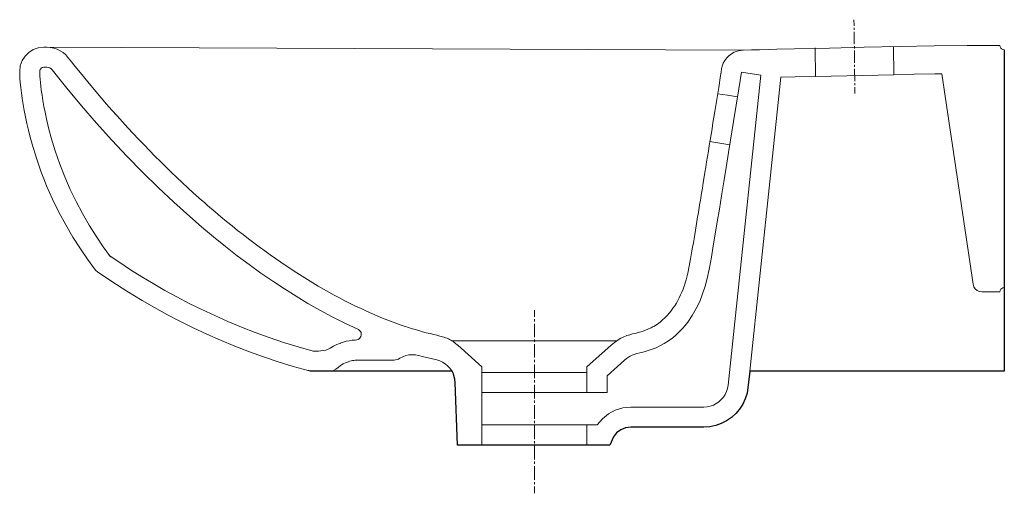
# Model space of a CAD drawing. Extents: x -0.44 to 0, y -0.201 to 0.011.
import ezdxf

# ---------------------------------------------------------------- set-up
doc = ezdxf.new("R2010")
doc.units = 0
doc.layers.get('defpoints').update_dxf_attribs({"color": 4})

msp = doc.modelspace()

# ---------------------------------------------------------------- linework, layer by layer
at = {"lineweight": 5}
for points in [[(-0.42924, -0.00115), (-0.4317, -0.00144), (-0.43396, -0.00225), (-0.43596, -0.00352), (-0.43763, -0.00519), (-0.43891, -0.00719), (-0.43972, -0.00945), (-0.44, -0.01192), (-0.44, -0.01208)], [(-0.002, -0.0004), (-0.01663, -0.00047), (-0.03127, -0.00063), (-0.04691, -0.00089), (-0.06254, -0.00121), (-0.07817, -0.00157), (-0.0938, -0.00194), (-0.1016, -0.00213), (-0.1094, -0.00231), (-0.11303, -0.0024), (-0.11665, -0.00247), (-0.42924, -0.00115), (-0.42786, -0.00115)], [(-0.002, -0.00037), (-0.00189, -0.00099), (-0.0016, -0.00154), (-0.00117, -0.00198), (-0.00063, -0.00227), (-0.00001, -0.0024)], [(-0.40657, -0.10036), (-0.40976, -0.09596), (-0.41288, -0.09136), (-0.41621, -0.08612), (-0.41941, -0.08066), (-0.42246, -0.07501), (-0.42532, -0.06918), (-0.42668, -0.0662), (-0.42798, -0.06318), (-0.42922, -0.06012), (-0.4304, -0.05702), (-0.43255, -0.05076), (-0.43444, -0.04448), (-0.43528, -0.04137), (-0.43606, -0.03831), (-0.43676, -0.03531), (-0.4374, -0.03237), (-0.43797, -0.02952), (-0.43847, -0.02677), (-0.4389, -0.02413), (-0.43926, -0.02162), (-0.43954, -0.01925), (-0.43976, -0.01704), (-0.43991, -0.015), (-0.43998, -0.01315), (-0.44, -0.01215)], [(-0.31102, -0.14586), (-0.31781, -0.14393), (-0.32447, -0.14187), (-0.33098, -0.13968), (-0.33737, -0.13738), (-0.34386, -0.13487), (-0.3502, -0.13224), (-0.35641, -0.12951), (-0.36247, -0.12667), (-0.3684, -0.12374), (-0.37418, -0.12072), (-0.37982, -0.11762), (-0.38533, -0.11445), (-0.39217, -0.11029), (-0.39879, -0.10604), (-0.40518, -0.1017), (-0.40593, -0.10109), (-0.40657, -0.10036)], [(-0.19195, -0.17914), (-0.22803, -0.17914)]]:
    msp.add_lwpolyline(points, dxfattribs=at)
msp.add_lwpolyline([(0, -0.0024), (0, -0.14614), (-0.11368, -0.14614), (-0.1149, -0.15593), (-0.11572, -0.1585), (-0.11686, -0.16091), (-0.1183, -0.16312), (-0.11999, -0.1651), (-0.12193, -0.16685), (-0.12409, -0.16833), (-0.12644, -0.16953), (-0.12894, -0.17041), (-0.13158, -0.17096), (-0.13432, -0.17114), (-0.16693, -0.17114), (-0.16927, -0.17145), (-0.17141, -0.17233), (-0.17324, -0.17371), (-0.17467, -0.17552), (-0.17625, -0.17914), (-0.24437, -0.17914), (-0.24535, -0.15114, 0.118144), (-0.24678, -0.14614), (-0.30892, -0.14614), (-0.30997, -0.14607), (-0.31102, -0.14586)], format="xyb")
at = {"layer": 'defpoints', "lineweight": 5}
for points in [[(-0.06712, 0.00838), (-0.06716, 0.01113)], [(-0.0671, 0.00655), (-0.06711, 0.00747)], [(-0.06701, 0.00014), (-0.06709, 0.00564)], [(-0.42786, -0.00115), (-0.42633, -0.00125), (-0.42479, -0.00155), (-0.4233, -0.00205), (-0.42189, -0.00274), (-0.42058, -0.00361), (-0.41942, -0.00462), (-0.41842, -0.00574), (-0.41745, -0.00697), (-0.41516, -0.00985), (-0.41286, -0.0127), (-0.40822, -0.01833), (-0.40355, -0.02386), (-0.40119, -0.02659), (-0.39882, -0.02928), (-0.39645, -0.03195), (-0.39407, -0.0346), (-0.39167, -0.03721), (-0.38927, -0.0398), (-0.38686, -0.04236), (-0.38444, -0.04489), (-0.38202, -0.04739), (-0.37959, -0.04986), (-0.37715, -0.0523), (-0.37471, -0.05471), (-0.37226, -0.05709), (-0.36981, -0.05943), (-0.36735, -0.06175), (-0.36489, -0.06404), (-0.36242, -0.06629), (-0.35995, -0.06851), (-0.35871, -0.06961), (-0.35748, -0.0707), (-0.35624, -0.07178), (-0.355, -0.07286), (-0.35376, -0.07392), (-0.35252, -0.07498), (-0.35129, -0.07603), (-0.35004, -0.07707), (-0.34757, -0.07912), (-0.34508, -0.08115), (-0.34264, -0.0831), (-0.3402, -0.08502), (-0.33778, -0.0869), (-0.33535, -0.08874), (-0.33293, -0.09054), (-0.33052, -0.09231), (-0.32811, -0.09404), (-0.3257, -0.09573), (-0.32091, -0.09901), (-0.31612, -0.10216), (-0.31134, -0.10516), (-0.30657, -0.10803), (-0.30419, -0.10941), (-0.3018, -0.11076), (-0.29942, -0.11207), (-0.29703, -0.11335), (-0.29464, -0.11459), (-0.29225, -0.1158), (-0.28987, -0.11698), (-0.28747, -0.11811), (-0.28508, -0.11922), (-0.28269, -0.12029), (-0.28028, -0.12132), (-0.27788, -0.12231), (-0.27548, -0.12326), (-0.27307, -0.12418), (-0.27186, -0.12462), (-0.27066, -0.12506), (-0.26945, -0.12548), (-0.26824, -0.12589), (-0.26744, -0.12616), (-0.26663, -0.12642), (-0.26582, -0.12669), (-0.26499, -0.12695), (-0.26333, -0.12746), (-0.26165, -0.12795), (-0.25998, -0.12843), (-0.2583, -0.12888), (-0.25663, -0.1293), (-0.25499, -0.1297)], [(-0.16499, -0.12918), (-0.16368, -0.12885), (-0.16247, -0.1285), (-0.16134, -0.12813), (-0.16027, -0.12774), (-0.15924, -0.12733), (-0.15826, -0.12689), (-0.15778, -0.12665), (-0.1573, -0.12641), (-0.15683, -0.12616), (-0.15637, -0.12589), (-0.15568, -0.12548), (-0.15502, -0.12505), (-0.1544, -0.1246), (-0.15379, -0.12415), (-0.15267, -0.1232), (-0.15162, -0.12221), (-0.15065, -0.12118), (-0.14973, -0.12013), (-0.14886, -0.11905), (-0.14804, -0.11795), (-0.14726, -0.11681), (-0.14654, -0.11564), (-0.14586, -0.11445), (-0.14522, -0.11323), (-0.14462, -0.11197), (-0.14407, -0.11068), (-0.14356, -0.10936), (-0.14308, -0.108), (-0.14221, -0.10517), (-0.14145, -0.1022), (-0.14077, -0.09907), (-0.14015, -0.09578), (-0.13985, -0.09408), (-0.13955, -0.09234), (-0.13925, -0.09056), (-0.13895, -0.08874), (-0.13864, -0.08689), (-0.13833, -0.085), (-0.13801, -0.08309), (-0.13769, -0.08115), (-0.13736, -0.07915), (-0.13703, -0.07711), (-0.13685, -0.07608), (-0.13668, -0.07504), (-0.13651, -0.07399), (-0.13634, -0.07293), (-0.13616, -0.07187), (-0.13598, -0.07079), (-0.13581, -0.06971), (-0.13563, -0.06862), (-0.13527, -0.06641), (-0.1349, -0.06417), (-0.13453, -0.0619), (-0.13377, -0.05726), (-0.13339, -0.0549), (-0.133, -0.05252), (-0.13261, -0.0501), (-0.13221, -0.04766), (-0.13181, -0.04519), (-0.13141, -0.0427), (-0.131, -0.04018), (-0.13059, -0.03764), (-0.13018, -0.03507), (-0.12976, -0.03248), (-0.12934, -0.02987), (-0.12892, -0.02724), (-0.12849, -0.02459), (-0.12763, -0.01922), (-0.12676, -0.01377), (-0.12653, -0.01233), (-0.1263, -0.0109), (-0.12602, -0.00964), (-0.12555, -0.00837), (-0.12489, -0.00714), (-0.12405, -0.006), (-0.12304, -0.00497), (-0.12188, -0.00409), (-0.12063, -0.0034), (-0.11931, -0.0029), (-0.11797, -0.00259), (-0.11665, -0.00247)], [(-0.04933, -0.01347), (-0.08432, -0.01425), (-0.08449, -0.0015)], [(-0.06699, -0.0017), (-0.067, -0.00078)], [(-0.0669, -0.00811), (-0.06698, -0.00261)], [(-0.04933, -0.01347), (-0.04949, -0.00103)], [(-0.42924, -0.01015), (-0.42964, -0.0102), (-0.43001, -0.01033), (-0.43034, -0.01054), (-0.43061, -0.01081), (-0.43082, -0.01114), (-0.43096, -0.01151), (-0.431, -0.01194)], [(-0.43098, -0.01295), (-0.431, -0.01195)], [(-0.39935, -0.09498), (-0.40263, -0.09045), (-0.40583, -0.08569), (-0.40895, -0.08073), (-0.41194, -0.07558), (-0.41478, -0.07026), (-0.41744, -0.06479), (-0.4199, -0.05918), (-0.42213, -0.05343), (-0.42413, -0.04756), (-0.42588, -0.04167), (-0.42691, -0.03779), (-0.42783, -0.03399), (-0.42864, -0.03031), (-0.42916, -0.02764), (-0.42963, -0.02508), (-0.43002, -0.02264), (-0.43035, -0.02034), (-0.43056, -0.01861), (-0.43073, -0.01699), (-0.43085, -0.0155), (-0.43094, -0.01415), (-0.43098, -0.01295)], [(-0.42924, -0.01015), (-0.42786, -0.01015), (-0.42719, -0.01023), (-0.42654, -0.01045), (-0.42596, -0.01082), (-0.4255, -0.0113)], [(-0.4255, -0.0113), (-0.41897, -0.01945), (-0.41235, -0.02741), (-0.40564, -0.03516), (-0.39885, -0.0427), (-0.39199, -0.05002), (-0.38507, -0.05711), (-0.3781, -0.06396), (-0.37108, -0.07057), (-0.36401, -0.07694), (-0.35869, -0.08154), (-0.35337, -0.086), (-0.34805, -0.0903), (-0.34274, -0.09443), (-0.33745, -0.09839), (-0.33218, -0.10219), (-0.32693, -0.10582), (-0.32168, -0.10929), (-0.31643, -0.11261), (-0.31118, -0.11576), (-0.30592, -0.11876), (-0.30066, -0.12161), (-0.29467, -0.12465), (-0.28866, -0.12748), (-0.2881, -0.12783), (-0.2877, -0.12828), (-0.28744, -0.1288), (-0.28733, -0.12937), (-0.28735, -0.12995), (-0.28751, -0.13053), (-0.28779, -0.13106), (-0.2882, -0.13152), (-0.28872, -0.13189), (-0.28936, -0.13213), (-0.2901, -0.13222), (-0.29146, -0.13228), (-0.29282, -0.13245), (-0.29417, -0.13274), (-0.29548, -0.13313), (-0.29671, -0.13361)], [(-0.11742, -0.01231), (-0.11861, -0.01982), (-0.12095, -0.03439), (-0.1232, -0.04828), (-0.12428, -0.05494), (-0.12533, -0.06139), (-0.12635, -0.06761), (-0.12733, -0.0736), (-0.12827, -0.07932), (-0.12918, -0.0848), (-0.13004, -0.09004), (-0.13088, -0.09507), (-0.13176, -0.09993), (-0.13279, -0.10466), (-0.1337, -0.10814), (-0.13479, -0.11155), (-0.13608, -0.11488), (-0.13762, -0.11812), (-0.13943, -0.12126), (-0.14148, -0.12422), (-0.14259, -0.12563), (-0.14379, -0.12702), (-0.14509, -0.12841), (-0.14655, -0.12981), (-0.14818, -0.13118), (-0.14999, -0.1325), (-0.15193, -0.13372), (-0.15397, -0.13481), (-0.15562, -0.13558), (-0.15731, -0.13626), (-0.15907, -0.13687), (-0.16092, -0.13743), (-0.16291, -0.13793), (-0.1642, -0.13826), (-0.16533, -0.1386), (-0.16636, -0.13899), (-0.16713, -0.13935), (-0.16792, -0.13981), (-0.16876, -0.1404), (-0.16969, -0.14118), (-0.17749, -0.14821), (-0.17749, -0.15564), (-0.18649, -0.15564)], [(-0.10881, -0.01369), (-0.11742, -0.01232)], [(-0.06688, -0.00995), (-0.06689, -0.00903)], [(-0.06679, -0.01636), (-0.06686, -0.01087)], [(-0.01392, -0.10723), (-0.02791, -0.01312), (-0.03109, -0.01316), (-0.04021, -0.01331), (-0.04933, -0.01347)], [(-0.13432, -0.16214), (-0.13281, -0.16204), (-0.13136, -0.16174), (-0.12998, -0.16125), (-0.12869, -0.16059), (-0.12751, -0.15978), (-0.12644, -0.15882), (-0.12551, -0.15773), (-0.12472, -0.15651), (-0.12409, -0.15519), (-0.12364, -0.15378), (-0.12338, -0.15229), (-0.10881, -0.01368)], [(-0.09986, -0.01463), (-0.11368, -0.14614)], [(-0.08432, -0.01425), (-0.0935, -0.01447), (-0.09986, -0.01462)], [(-0.06677, -0.0182), (-0.06678, -0.01728)], [(-0.12808, -0.02199), (-0.12363, -0.0227), (-0.11919, -0.02342)], [(-0.06672, -0.02186), (-0.06675, -0.01911)], [(-0.13153, -0.04343), (-0.12708, -0.04415), (-0.12264, -0.04486)], [(-0.40005, -0.09431), (-0.39531, -0.09755), (-0.39044, -0.10074), (-0.38545, -0.10387), (-0.38033, -0.10695), (-0.37508, -0.10996), (-0.36971, -0.1129), (-0.36421, -0.11577), (-0.35858, -0.11856), (-0.35282, -0.12125), (-0.34693, -0.12386), (-0.3409, -0.12636), (-0.33475, -0.12875), (-0.32846, -0.13103), (-0.32204, -0.1332), (-0.31548, -0.13523), (-0.30879, -0.13714)], [(-0.01393, -0.10721), (-0.01361, -0.10831), (-0.013, -0.10925), (-0.01217, -0.10999), (-0.01116, -0.11047), (-0.01003, -0.11064)], [(0.00002, -0.10864), (-0.0006, -0.10876), (-0.00114, -0.10905), (-0.00158, -0.10948), (-0.00188, -0.11002), (-0.002, -0.11064)], [(-0.002, -0.11064), (-0.00997, -0.11064)], [(-0.20999, -0.12184), (-0.20999, -0.1188)], [(-0.20999, -0.12386), (-0.20999, -0.12285)], [(-0.20999, -0.13094), (-0.20999, -0.12487)], [(-0.25499, -0.1297), (-0.25353, -0.13005), (-0.25225, -0.13038), (-0.25112, -0.13069), (-0.25036, -0.13092), (-0.24966, -0.13115), (-0.24902, -0.13139), (-0.24843, -0.13164), (-0.24787, -0.1319), (-0.24734, -0.13218), (-0.24683, -0.13248), (-0.24634, -0.13281), (-0.24534, -0.13357), (-0.24428, -0.13449)], [(-0.23349, -0.17914), (-0.23349, -0.14664), (-0.18649, -0.14664), (-0.18649, -0.1442), (-0.17571, -0.13449), (-0.17421, -0.13324), (-0.17275, -0.13222), (-0.17203, -0.13179), (-0.17133, -0.1314), (-0.17063, -0.13105), (-0.16995, -0.13074), (-0.16928, -0.13046), (-0.16862, -0.13021), (-0.16798, -0.12999), (-0.16735, -0.1298), (-0.16614, -0.12946), (-0.16499, -0.12918)], [(-0.20999, -0.13296), (-0.20999, -0.13195)], [(-0.29677, -0.13365), (-0.29666, -0.13361), (-0.29825, -0.13417), (-0.29978, -0.13488), (-0.30123, -0.13573), (-0.30219, -0.13625), (-0.30321, -0.13663), (-0.30428, -0.13688), (-0.30538, -0.13703), (-0.3065, -0.13711), (-0.30765, -0.13714), (-0.30879, -0.13714)], [(-0.24676, -0.13252), (-0.1732, -0.13252)], [(-0.24427, -0.13449), (-0.23349, -0.1442), (-0.23349, -0.14664)], [(-0.20999, -0.14004), (-0.20999, -0.13397)], [(-0.27019, -0.14035), (-0.27076, -0.14065), (-0.27137, -0.14089), (-0.272, -0.14107), (-0.27264, -0.14118), (-0.27329, -0.14122), (-0.29011, -0.14122)], [(-0.26172, -0.13908), (-0.26314, -0.13881), (-0.26459, -0.13873), (-0.26604, -0.13884), (-0.26746, -0.13915), (-0.26883, -0.13964), (-0.27013, -0.14032)], [(-0.25745, -0.14015), (-0.25957, -0.13964), (-0.26172, -0.13908)], [(-0.25363, -0.14105), (-0.25554, -0.14061), (-0.25745, -0.14015)], [(-0.29775, -0.14442), (-0.2987, -0.14518), (-0.29976, -0.14572), (-0.30087, -0.14604), (-0.30196, -0.14614)], [(-0.29308, -0.14186), (-0.29355, -0.14205), (-0.29404, -0.14222), (-0.29539, -0.14275), (-0.29664, -0.14349), (-0.29775, -0.14442)], [(-0.2901, -0.14122), (-0.29071, -0.14125), (-0.29132, -0.14132), (-0.29192, -0.14145), (-0.2925, -0.14163), (-0.29305, -0.14184)], [(-0.24535, -0.15114), (-0.2455, -0.14974), (-0.24582, -0.14837), (-0.24631, -0.14707), (-0.24697, -0.14584), (-0.24778, -0.1447), (-0.24875, -0.14367), (-0.24983, -0.14278), (-0.25102, -0.14205), (-0.25229, -0.14147), (-0.25363, -0.14106)], [(-0.20999, -0.14207), (-0.20999, -0.14105)], [(-0.20999, -0.14915), (-0.20999, -0.14308)], [(-0.18649, -0.14664), (-0.18649, -0.15564), (-0.23349, -0.15564)], [(-0.20999, -0.15117), (-0.20999, -0.15016)], [(-0.20999, -0.15825), (-0.20999, -0.15218)], [(-0.20999, -0.16027), (-0.20999, -0.15926)], [(-0.20999, -0.16735), (-0.20999, -0.16128)], [(-0.13432, -0.16214), (-0.16693, -0.16214), (-0.17046, -0.1625), (-0.17382, -0.16353), (-0.1769, -0.16517), (-0.17961, -0.16738), (-0.18187, -0.17011)], [(-0.18191, -0.17014), (-0.23349, -0.17014)], [(-0.20999, -0.16938), (-0.20999, -0.16836)], [(-0.20999, -0.17646), (-0.20999, -0.17039)], [(-0.18649, -0.17014), (-0.18649, -0.17914)], [(-0.20999, -0.17848), (-0.20999, -0.17747)], [(-0.20999, -0.18556), (-0.20999, -0.17949)], [(-0.20999, -0.18758), (-0.20999, -0.18657)], [(-0.20999, -0.19467), (-0.20999, -0.1886)], [(-0.20999, -0.19669), (-0.20999, -0.19568)], [(-0.20999, -0.20073), (-0.20999, -0.1977)]]:
    msp.add_lwpolyline(points, dxfattribs=at)

doc.saveas('drawing.dxf')
